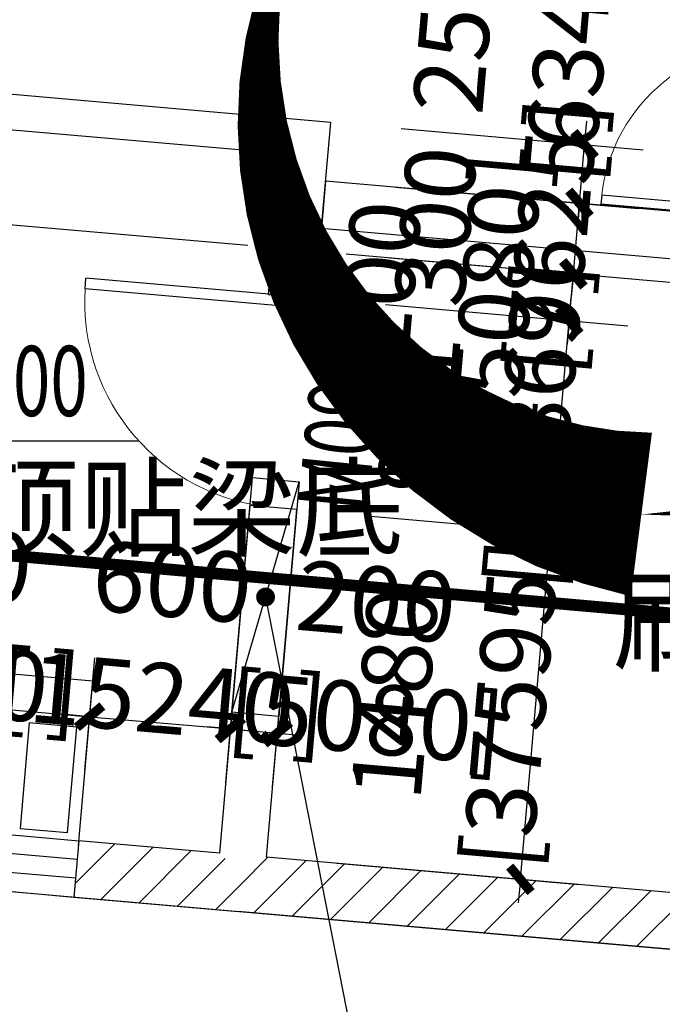
# Model space of a CAD drawing. Extents: x -264866 to 23687250, y 1136942 to 7542190.
# Drawn here: x 11764116 to 11766845, y 3792533 to 3796713 of the extents above; entities that cross this region are included whole.
import ezdxf

# ---------------------------------------------------------------- set-up
doc = ezdxf.new("R2010")
doc.units = 0
doc.header["$LTSCALE"] = 1000
doc.header["$PDMODE"] = 2
doc.header["$PDSIZE"] = 200
doc.linetypes.add('DASH', pattern=[0.35, 0.25, -0.1])
doc.linetypes.add('DOTE', pattern=[2.42, 2, -0.2, 0.02, -0.2])
doc.layers.get('0').update_dxf_attribs({"linetype": 'CONTINUOUS'})
doc.layers.get('Defpoints').update_dxf_attribs({"linetype": 'CONTINUOUS'})
for name, color, linetype in [('A-家具', 252, 'CONTINUOUS'), ('DOTE', 14, 'DOTE'), ('H降板', 8, 'CONTINUOUS'), ('PUB_DIM', 3, 'CONTINUOUS'), ('PUB_HATCH', 8, 'CONTINUOUS'), ('PUB_TEXT', 7, 'CONTINUOUS'), ('WALL', 4, 'CONTINUOUS'), ('WALL-MOVE', 6, 'CONTINUOUS'), ('WINDOW', 2, 'CONTINUOUS'), ('砖墙', 9, 'CONTINUOUS'), ('空调洞口说明', 144, 'CONTINUOUS'), ('索引', 255, 'CONTINUOUS'), ('门窗编号', 3, 'CONTINUOUS')]:
    doc.layers.add(name, color=color, linetype=linetype)
doc.layers.add('消防修改提醒', color=10, linetype='CONTINUOUS', plot=False)
doc.styles.add('_TCH_DIM', font='SIMPLEX', dxfattribs={"bigfont": 'GBCBIG'})
doc.styles.add('_TCH_DIM_T3', font='SIMPLEX', dxfattribs={"width": 0.705882, "bigfont": 'GBCBIG'})
doc.styles.get("Standard").update_dxf_attribs({"font": 'rs.shx', "bigfont": 'hztxt.shx'})
doc.dimstyles.new('_TCH_ARCH&&100', dxfattribs={"dimtxt": 297.5, "dimasz": 100, "dimexe": 250, "dimexo": 300, "dimgap": 126.25, "dimtad": 1, "dimdec": 0, "dimrnd": 0.5, "dimzin": 0, "dimdsep": 46, "dimtxsty": '_TCH_DIM_T3', "dimblk": 'ARCHTICK', "dimcen": 0.09, "dimclrt": 7, "dimazin": 2, "dimtfac": 1, "dimtdec": 0, "dimtix": 1, "dimtmove": 2, "dimatfit": 3, "dimfxl": 0, "dimtolj": 1, "dimtzin": 0, "dimarcsym": 0})
pattern_1 = [(45, (0, 89.76), (-88.388383, 88.388383), [])]

# ---------------------------------------------------------------- blocks, each defined once
blk = doc.blocks.new('A$C6BEC2AD8')
for p, q in [((0, 700), (0, 0)), ((253, 650), (50, 650)), ((50, 650), (50, 200)), ((253, 200), (253, 650)), ((50, 200), (253, 200)), ((0, 0), (1300, 0))]:
    blk.add_line(p, q)
blk = doc.blocks.new('A$C1B302316')
at = {"layer": 'DOTE'}
blk.add_line((20207.2, 390602.6, 0), (92247.5, 384299.7, 0), dxfattribs=at)
blk = doc.blocks.new('A$C4D035A7B')
at = {"layer": 'WALL'}
for p, q in [((7255.4, 10597.3), (5462.3, 10754.2)), ((7043.1, 10465.3), (5548.8, 10596.1)), ((7190, 9850.2), (7255.4, 10597.3)), ((6990.8, 9867.6), (7043.1, 10465.3)), ((6990.8, 9867.6), (7190, 9850.2))]:
    blk.add_line(p, q, dxfattribs=at)
blk = doc.blocks.new('$DorLib2D$00000001')
for p, q in [((0.45, 0.975), (0.5, 0.975)), ((0.45, 0), (0.45, 0.975)), ((0.5, 0), (0.5, 0.975)), ((0.5, 0), (0.45, 0))]:
    blk.add_line(p, q)
at = {"lineweight": 13}
blk.add_arc((0.475, 0), 0.975, 91.4693, 180, dxfattribs=at)
blk = doc.blocks.new('$TCHSYS$WIN2D')
for p, q in [((-0.5, 0.5), (0.5, 0.5)), ((0.5, 0.1667), (-0.5, 0.1667)), ((0.5, -0.1667), (-0.5, -0.1667)), ((-0.5, -0.5), (0.5, -0.5))]:
    blk.add_line(p, q)
blk = doc.blocks.new('$DorLib2D$00000002')
for p, q in [((-0.5, 0), (-0.5, 0.4875)), ((-0.475, 0.4875), (-0.5, 0.4875)), ((-0.475, 0), (-0.475, 0.4875)), ((0.475, 0), (0.475, 0.4875)), ((0.475, 0.4875), (0.5, 0.4875)), ((0.5, 0), (0.5, 0.4875)), ((-0.5, 0), (-0.475, 0)), ((0.5, 0), (0.475, 0))]:
    blk.add_line(p, q)
at = {"lineweight": 13}
for centre, start, end in [((-0.4875, 0), 0, 88.5307), ((0.4875, 0), 91.4693, 180)]:
    blk.add_arc(centre, 0.4875, start, end, dxfattribs=at)
blk = doc.blocks.new('_ArchTick')
at = {"color": 0, "linetype": 'ByBlock', "const_width": 0.4}
blk.add_lwpolyline([(-0.5, -0.5), (0.5, 0.5)], dxfattribs=at)
blk = doc.blocks.new('*D1119')
at = {"layer": 'Defpoints', "color": 0, "linetype": 'ByBlock'}
for p in [(11764412.5, 3793754.2), (11762872.2, 3793358.5), (11764366.5, 3793227.8)]:
    blk.add_point(p, dxfattribs=at)
at = {"layer": 'PUB_DIM', "color": 0, "linetype": 'ByBlock', "lineweight": -2}
for p, q in [((11762898.3, 3793657.4), (11762940, 3794134)), ((11764392.6, 3793526.6), (11764434.3, 3794003.3)), ((11762918.2, 3793884.9), (11762818.6, 3793893.7)), ((11762918.2, 3793884.9), (11764412.5, 3793754.2)), ((11764412.5, 3793754.2), (11764512.1, 3793745.5))]:
    blk.add_line(p, q, dxfattribs=at)
at = {"layer": 'PUB_DIM', "color": 0, "linetype": 'ByBlock', "lineweight": -2, "xscale": 100, "yscale": 100, "zscale": 100}
for p, rotation in [((11762918.2, 3793884.9), 354.9998649137806), ((11764412.5, 3793754.2), 174.9998649137806)]:
    blk.add_blockref('_ArchTick', p, dxfattribs=dict(at, rotation=rotation))
at = {"layer": 'PUB_DIM', "color": 7, "linetype": 'ByBlock', "insert": (11763696.1, 3794171.1), "char_height": 297.5, "attachment_point": 5, "rotation": 354.9999, "style": '_TCH_DIM_T3'}
blk.add_mtext('\\A1;1500 [38100]', dxfattribs=at)
blk = doc.blocks.new('*D1120')
at = {"layer": 'Defpoints', "color": 0, "linetype": 'ByBlock'}
for p in [(11765010.2, 3793701.9), (11764366.5, 3793227.8), (11764964.2, 3793175.5)]:
    blk.add_point(p, dxfattribs=at)
at = {"layer": 'PUB_DIM', "color": 0, "linetype": 'ByBlock', "lineweight": -2}
for p, q in [((11764392.6, 3793526.6), (11764434.3, 3794003.3)), ((11764990.3, 3793474.3), (11765032, 3793951)), ((11764412.5, 3793754.2), (11764312.9, 3793762.9)), ((11764412.5, 3793754.2), (11765010.2, 3793701.9)), ((11765010.2, 3793701.9), (11765109.9, 3793693.2))]:
    blk.add_line(p, q, dxfattribs=at)
at = {"layer": 'PUB_DIM', "color": 0, "linetype": 'ByBlock', "lineweight": -2, "xscale": 100, "yscale": 100, "zscale": 100}
for p, rotation in [((11764412.5, 3793754.2), 354.9998649137474), ((11765010.2, 3793701.9), 174.9998649137474)]:
    blk.add_blockref('_ArchTick', p, dxfattribs=dict(at, rotation=rotation))
at = {"layer": 'PUB_DIM', "color": 7, "linetype": 'ByBlock', "insert": (11764742.1, 3794079.6), "char_height": 297.5, "attachment_point": 5, "rotation": 354.9999, "style": '_TCH_DIM_T3'}
blk.add_mtext('\\A1;600 [15240]', dxfattribs=at)
blk = doc.blocks.new('*D1121')
at = {"layer": 'Defpoints', "color": 0, "linetype": 'ByBlock'}
for p in [(11765209.5, 3793684.5), (11764964.2, 3793175.5), (11765163.4, 3793158)]:
    blk.add_point(p, dxfattribs=at)
at = {"layer": 'PUB_DIM', "color": 0, "linetype": 'ByBlock', "lineweight": -2}
for p, q in [((11764990.3, 3793474.3), (11765032, 3793951)), ((11765189.6, 3793456.9), (11765231.3, 3793933.5)), ((11765010.2, 3793701.9), (11764910.6, 3793710.6)), ((11765010.2, 3793701.9), (11765209.5, 3793684.5)), ((11765209.5, 3793684.5), (11765309.1, 3793675.8))]:
    blk.add_line(p, q, dxfattribs=at)
at = {"layer": 'PUB_DIM', "color": 0, "linetype": 'ByBlock', "lineweight": -2, "xscale": 100, "yscale": 100, "zscale": 100}
for p, rotation in [((11765010.2, 3793701.9), 354.9998649138473), ((11765209.5, 3793684.5), 174.9998649138473)]:
    blk.add_blockref('_ArchTick', p, dxfattribs=dict(at, rotation=rotation))
at = {"layer": 'PUB_DIM', "color": 7, "linetype": 'ByBlock', "insert": (11765608.1, 3793995.9), "char_height": 297.5, "attachment_point": 5, "rotation": 354.9999, "style": '_TCH_DIM_T3'}
blk.add_mtext('\\A1;200 [5080]', dxfattribs=at)
blk = doc.blocks.new('*D1122')
at = {"layer": 'Defpoints', "color": 0, "linetype": 'ByBlock'}
for p in [(11765292.4, 3794632.5), (11766370.8, 3794538.2), (11765163.4, 3793158)]:
    blk.add_point(p, dxfattribs=at)
at = {"layer": 'PUB_DIM', "color": 0, "linetype": 'ByBlock', "lineweight": -2}
for p, q in [((11766370.8, 3794538.2), (11766379.5, 3794637.8)), ((11765591.2, 3794606.4), (11766619.8, 3794516.4)), ((11766241.8, 3793063.7), (11766370.8, 3794538.2)), ((11765462.2, 3793131.9), (11766490.8, 3793041.9)), ((11766241.8, 3793063.7), (11766233, 3792964.1))]:
    blk.add_line(p, q, dxfattribs=at)
at = {"layer": 'PUB_DIM', "color": 0, "linetype": 'ByBlock', "lineweight": -2, "xscale": 100, "yscale": 100, "zscale": 100}
for p, rotation in [((11766370.8, 3794538.2), 264.9998649277109), ((11766241.8, 3793063.7), 84.99986492771092)]:
    blk.add_blockref('_ArchTick', p, dxfattribs=dict(at, rotation=rotation))
at = {"layer": 'PUB_DIM', "color": 7, "linetype": 'ByBlock', "insert": (11765954.7, 3793831.7), "char_height": 297.5, "attachment_point": 5, "rotation": 84.9999, "style": '_TCH_DIM_T3'}
blk.add_mtext('\\A1;1480 [37595]', dxfattribs=at)
blk = doc.blocks.new('*D1123')
at = {"layer": 'Defpoints', "color": 0, "linetype": 'ByBlock'}
for p in [(11765370.8, 3795529.5), (11766449.2, 3795435.1), (11765292.4, 3794632.5)]:
    blk.add_point(p, dxfattribs=at)
at = {"layer": 'PUB_DIM', "color": 0, "linetype": 'ByBlock', "lineweight": -2}
for p, q in [((11766449.2, 3795435.1), (11766457.9, 3795534.7)), ((11765669.7, 3795503.3), (11766698.3, 3795413.3)), ((11766370.8, 3794538.2), (11766449.2, 3795435.1)), ((11765591.2, 3794606.4), (11766619.8, 3794516.4)), ((11766370.8, 3794538.2), (11766362, 3794438.6))]:
    blk.add_line(p, q, dxfattribs=at)
at = {"layer": 'PUB_DIM', "color": 0, "linetype": 'ByBlock', "lineweight": -2, "xscale": 100, "yscale": 100, "zscale": 100}
for p, rotation in [((11766449.2, 3795435.1), 264.9998649276377), ((11766370.8, 3794538.2), 84.99986492763769)]:
    blk.add_blockref('_ArchTick', p, dxfattribs=dict(at, rotation=rotation))
at = {"layer": 'PUB_DIM', "color": 7, "linetype": 'ByBlock', "insert": (11766058.4, 3795017.4), "char_height": 297.5, "attachment_point": 5, "rotation": 84.9999, "style": '_TCH_DIM_T3'}
blk.add_mtext('\\A1;901 [22869]', dxfattribs=at)
blk = doc.blocks.new('*D1124')
at = {"layer": 'Defpoints', "color": 0, "linetype": 'ByBlock'}
for p in [(11765388.3, 3795728.7), (11766466.7, 3795634.3), (11765370.8, 3795529.5)]:
    blk.add_point(p, dxfattribs=at)
at = {"layer": 'PUB_DIM', "color": 0, "linetype": 'ByBlock', "lineweight": -2}
for p, q in [((11766466.7, 3795634.3), (11766475.4, 3795734)), ((11765687.1, 3795702.5), (11766715.7, 3795612.5)), ((11766449.2, 3795435.1), (11766466.7, 3795634.3)), ((11765669.7, 3795503.3), (11766698.3, 3795413.3)), ((11766449.2, 3795435.1), (11766440.5, 3795335.5))]:
    blk.add_line(p, q, dxfattribs=at)
at = {"layer": 'PUB_DIM', "color": 0, "linetype": 'ByBlock', "lineweight": -2, "xscale": 100, "yscale": 100, "zscale": 100}
for p, rotation in [((11766466.7, 3795634.3), 264.9998649277628), ((11766449.2, 3795435.1), 84.99986492776286)]:
    blk.add_blockref('_ArchTick', p, dxfattribs=dict(at, rotation=rotation))
at = {"layer": 'PUB_DIM', "color": 7, "linetype": 'ByBlock', "insert": (11765892.6, 3795584.2), "char_height": 297.5, "attachment_point": 5, "rotation": 84.9999, "style": '_TCH_DIM_T3'}
blk.add_mtext('\\A1;200 [5080]', dxfattribs=at)
blk = doc.blocks.new('*D1125')
at = {"layer": 'Defpoints', "color": 0, "linetype": 'ByBlock'}
for p in [(11765414.4, 3796027.7), (11766492.8, 3795933.4), (11765388.3, 3795728.7)]:
    blk.add_point(p, dxfattribs=at)
at = {"layer": 'PUB_DIM', "color": 0, "linetype": 'ByBlock', "lineweight": -2}
for p, q in [((11766492.8, 3795933.4), (11766501.5, 3796033)), ((11765713.3, 3796001.6), (11766741.9, 3795911.6)), ((11766466.7, 3795634.3), (11766492.8, 3795933.4)), ((11765687.1, 3795702.5), (11766715.7, 3795612.5)), ((11766466.7, 3795634.3), (11766457.9, 3795534.7))]:
    blk.add_line(p, q, dxfattribs=at)
at = {"layer": 'PUB_DIM', "color": 0, "linetype": 'ByBlock', "lineweight": -2, "xscale": 100, "yscale": 100, "zscale": 100}
for p, rotation in [((11766492.8, 3795933.4), 264.9998649275896), ((11766466.7, 3795634.3), 84.99986492758956)]:
    blk.add_blockref('_ArchTick', p, dxfattribs=dict(at, rotation=rotation))
at = {"layer": 'PUB_DIM', "color": 7, "linetype": 'ByBlock', "insert": (11766128.2, 3795814.6), "char_height": 297.5, "attachment_point": 5, "rotation": 84.9999, "style": '_TCH_DIM_T3'}
blk.add_mtext('\\A1;300 [7625]', dxfattribs=at)
blk = doc.blocks.new('*D1126')
at = {"layer": 'Defpoints', "color": 0, "linetype": 'ByBlock'}
for p in [(11765436.2, 3796276.6), (11766514.6, 3796182.2), (11765414.4, 3796027.7)]:
    blk.add_point(p, dxfattribs=at)
at = {"layer": 'PUB_DIM', "color": 0, "linetype": 'ByBlock', "lineweight": -2}
for p, q in [((11766514.6, 3796182.2), (11766523.3, 3796281.9)), ((11765735.1, 3796250.4), (11766763.7, 3796160.5)), ((11766492.8, 3795933.4), (11766514.6, 3796182.2)), ((11765713.3, 3796001.6), (11766741.9, 3795911.6)), ((11766492.8, 3795933.4), (11766484.1, 3795833.8))]:
    blk.add_line(p, q, dxfattribs=at)
at = {"layer": 'PUB_DIM', "color": 0, "linetype": 'ByBlock', "lineweight": -2, "xscale": 100, "yscale": 100, "zscale": 100}
for p, rotation in [((11766514.6, 3796182.2), 264.9998649277138), ((11766492.8, 3795933.4), 84.99986492771379)]:
    blk.add_blockref('_ArchTick', p, dxfattribs=dict(at, rotation=rotation))
at = {"layer": 'PUB_DIM', "color": 7, "linetype": 'ByBlock', "insert": (11766207.6, 3796631.8), "char_height": 297.5, "attachment_point": 5, "rotation": 84.9999, "style": '_TCH_DIM_T3'}
blk.add_mtext('\\A1;250 [6345]', dxfattribs=at)

msp = doc.modelspace()

# ---------------------------------------------------------------- hatches: boundary and pattern name
at = {"layer": 'H降板'}
h = msp.add_hatch(dxfattribs=at)
h.set_pattern_fill('松散材料', color=8, scale=100, style=0)
h.set_pattern_definition([(0, (0, 0), (93.75, 187.5), [0, -187.5])])
h.paths.add_polyline_path([(11768654, 3792611.7), (11767864.4, 3783586.2), (11760133.9, 3784262.6), (11760923.6, 3793288.1)])
at = {"layer": 'PUB_HATCH'}
h = msp.add_hatch(dxfattribs=at)
h.set_pattern_fill('普通砖', color=256, scale=50, style=0)
h.set_pattern_definition(pattern_1)
h.paths.add_polyline_path([(11764964.2, 3793175.5), (11764366.5, 3793227.8), (11764345.5, 3792988.7), (11765042.9, 3792927.7), (11765056.8, 3793087.1)])
h = msp.add_hatch(dxfattribs=at)
h.set_pattern_fill('普通砖', color=256, scale=50, style=0)
h.set_pattern_definition(pattern_1)
h.paths.add_polyline_path([(11768654, 3792611.7), (11768914, 3792829.9), (11765163.4, 3793158), (11765056.8, 3793087.1), (11765042.9, 3792927.7)])

# ---------------------------------------------------------------- linework, layer by layer
at = {"layer": 'WALL'}
for p, q in [((11765414.4, 3796027.7), (11765397, 3795828.5)), ((11767701.3, 3795827.7), (11765414.4, 3796027.7)), ((11765397, 3795828.5), (11767683.9, 3795628.4)), ((11765371, 3795530.5), (11765171.7, 3795547.9)), ((11765093.3, 3794651.3), (11764964.2, 3793175.5)), ((11765292.5, 3794633.9), (11765093.3, 3794651.3)), ((11765163.4, 3793158), (11765292.5, 3794633.9)), ((11764366.5, 3793227.8), (11764345.5, 3792988.7)), ((11764964.2, 3793175.5), (11764366.5, 3793227.8)), ((11768914, 3792829.9), (11765163.4, 3793158)), ((11764345.5, 3792988.7), (11765042.9, 3792927.7)), ((11768654, 3792611.7), (11765042.9, 3792927.7))]:
    msp.add_line(p, q, dxfattribs=at)
at = {"layer": '消防修改提醒', "ltscale": 0.5, "flags": 128}
msp.add_lwpolyline([(11769206.7, 3798031.5, 0, 700, 0.520567), (11767161.1, 3798648.3, 0, 700, 0.520567), (11765344.8, 3797308.9, 0, 700, 0.520567), (11766755.6, 3794612.4, 0, 700, 0.520567)], format="xyseb", close=True, dxfattribs=at)
at = {"layer": '砖墙', "flags": 128}
msp.add_lwpolyline([(11768654, 3792611.7), (11767864.4, 3783586.2), (11760133.9, 3784262.6), (11760923.6, 3793288.1), (11768654, 3792611.7)], dxfattribs=at)
at = {"layer": '空调洞口说明', "linetype": 'ByBlock'}
for p, q in [((11762674.1, 3794925.6), (11764619.1, 3794925.6)), ((11765159.8, 3794262.1), (11765624.4, 3791889.6))]:
    msp.add_line(p, q, dxfattribs=at)
at = {"layer": '空调洞口说明', "linetype": 'ByBlock', "ltscale": 0.5, "flags": 128}
msp.add_lwpolyline([(11765016.6, 3793772.8), (11765103.7, 3794769), (11765303, 3794751.5), (11765215.8, 3793755.3), (11765016.6, 3793772.8), (11765303, 3794751.5)], dxfattribs=at)
at = {"layer": '空调洞口说明', "linetype": 'ByBlock', "ltscale": 0.5, "const_width": 40}
msp.add_lwpolyline([(11765155.9, 3794281.8, 1), (11765163.6, 3794242.5, 1)], format="xyb", close=True, dxfattribs=at)
at = {"layer": '索引', "linetype": 'DASH', "ltscale": 2, "const_width": 50, "flags": 128}
msp.add_lwpolyline([(11757899.3, 3804213.9), (11757097.5, 3795048.7), (11768254.9, 3794072.5), (11769056.7, 3803237.5)], close=True, dxfattribs=at)

# ---------------------------------------------------------------- block references
msp.add_blockref('A$C4D035A7B', (11758180.8, 3785679.3))
at = {"layer": 'A-家具', "rotation": 174.9998649870925}
msp.add_blockref('A$C6BEC2AD8', (11764425.7, 3793905.2), dxfattribs=at)
at = {"layer": 'WALL-MOVE'}
msp.add_blockref('A$C1B302316', (11735652, 3405959.8), dxfattribs=at)
at = {"layer": 'WINDOW', "linetype": 'ByBlock', "xscale": -1490, "yscale": 1490, "zscale": -1490, "rotation": 84.99986491576756}
msp.add_blockref('$DorLib2D$00000002', (11767372.6, 3796609.3), dxfattribs=at)
at = {"layer": 'WINDOW'}
for name, p, xscale, yscale, zscale, rotation in [('$DorLib2D$00000001', (11765232.1, 3795090.9), 900, 900, 900, 84.9998649120742), ('$TCHSYS$WIN2D', (11763608.9, 3793173.6), -1500, -240, -1500, 174.9998649128957)]:
    msp.add_blockref(name, p, dxfattribs=dict(at, xscale=xscale, yscale=yscale, zscale=zscale, rotation=rotation))

# ---------------------------------------------------------------- texts
at = {"layer": 'PUB_TEXT', "linetype": 'ByBlock', "style": '_TCH_DIM', "width": 0.705882}
msp.add_text('1050x300', height=297.5, dxfattribs=at).set_placement((11763149.1, 3795030.6))
at = {"layer": 'PUB_TEXT', "linetype": 'ByBlock', "style": '_TCH_DIM'}
msp.add_text('洞顶贴梁底', height=337.59, dxfattribs=at).set_placement((11763446.2, 3794470.6))
at = {"layer": 'PUB_TEXT'}
msp.add_text('刷手换鞋', height=350, dxfattribs=at).set_placement((11766633.6, 3793982.8))
at = {"layer": '门窗编号', "linetype": 'ByBlock', "style": '_TCH_DIM', "width": 0.705882}
msp.add_text('M0923', height=297.5, rotation=84.3051, dxfattribs=at).set_placement((11765592.5, 3794617))

# ---------------------------------------------------------------- dimensions: what is measured, and where the dimension line sits
at = {"layer": 'PUB_DIM', "linetype": 'ByBlock'}
for base, p1, p2, angle, picture, middle in [((11766514.6, 3796182.2), (11765414.4, 3796027.7), (11765436.2, 3796276.6), 84.9999, '*D1126', (11766207.6, 3796631.8)), ((11766466.7, 3795634.3), (11765370.8, 3795529.5), (11765388.3, 3795728.7), 84.9999, '*D1124', (11765892.6, 3795584.2)), ((11765209.5, 3793684.5), (11764964.2, 3793175.5), (11765163.4, 3793158), 354.9999, '*D1121', (11765608.1, 3793995.9))]:
    dim = msp.add_linear_dim(base=base, p1=p1, p2=p2, angle=angle, dimstyle='_TCH_ARCH&&100', dxfattribs=at)
    dim.commit()
    dim.dimension.update_dxf_attribs({"geometry": picture, "text_midpoint": middle, "dimtype": 161})
for p1, p2, distance, picture, middle in [((11765388.3, 3795728.7), (11765414.4, 3796027.7), -1082.5, '*D1125', (11766128.2, 3795814.6)), ((11765292.4, 3794632.5), (11765370.8, 3795529.5), -1082.5, '*D1123', (11766058.4, 3795017.4)), ((11762872.2, 3793358.5), (11764366.5, 3793227.8), 528.4, '*D1119', (11763696.1, 3794171.1)), ((11765163.4, 3793158), (11765292.4, 3794632.5), -1082.5, '*D1122', (11765954.7, 3793831.7)), ((11764366.5, 3793227.8), (11764964.2, 3793175.5), 528.4, '*D1120', (11764742.1, 3794079.6))]:
    dim = msp.add_aligned_dim(p1=p1, p2=p2, distance=distance, dimstyle='_TCH_ARCH&&100', dxfattribs=at)
    dim.commit()
    dim.dimension.update_dxf_attribs({"geometry": picture, "text_midpoint": middle})

doc.saveas('drawing.dxf')
